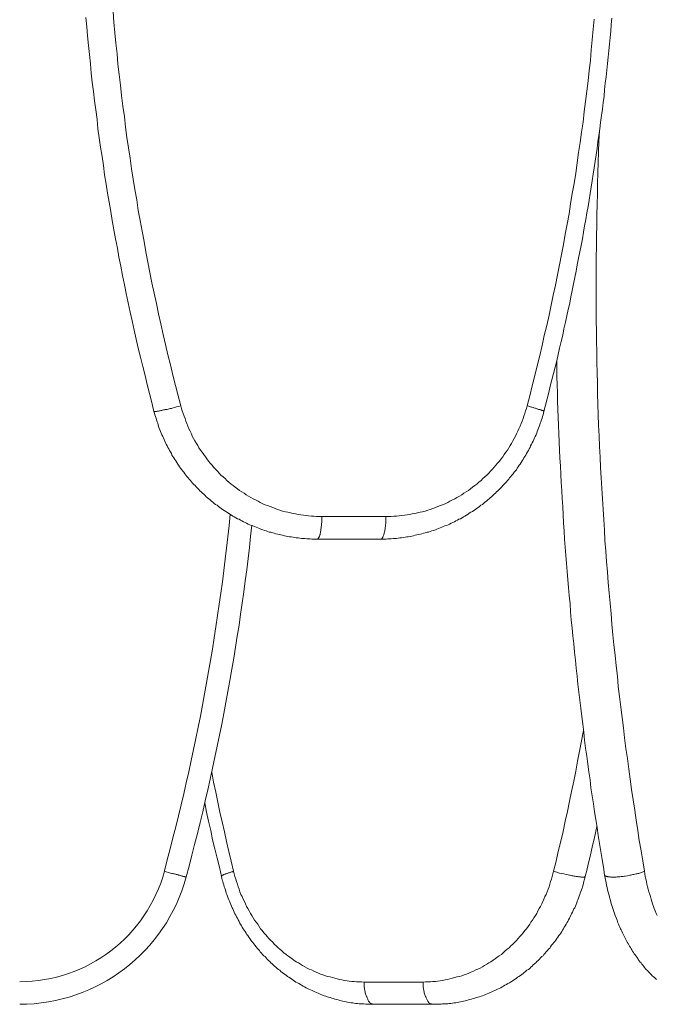
# Model space of a CAD drawing. Units: inches. Extents: x 112.9 to 153.6, y 124.8 to 156.9.
# Drawn here: x 133.4 to 136.7, y 124.8 to 129.9 of the extents above; entities that cross this region are included whole.
import ezdxf

# ---------------------------------------------------------------- set-up
doc = ezdxf.new("R2010")
doc.units = ezdxf.units.IN
doc.header["$MEASUREMENT"] = 0
doc.layers.add('Layer 1', color=7, linetype='Continuous')

# ---------------------------------------------------------------- blocks, each defined once
blk = doc.blocks.new('block 2')
at = {"layer": 'Layer 1', "color": 7, "lineweight": 18, "true_color": 0xffffff}
for points in [[(136.5153, 129.9308), (136.5119, 129.8975), (136.5086, 129.8625), (136.5053, 129.8292), (136.5019, 129.7942), (136.4986, 129.7608), (136.4953, 129.7258), (136.4919, 129.6925), (136.4886, 129.6575), (136.4853, 129.6225), (136.4803, 129.5892), (136.4769, 129.5542), (136.4736, 129.5208), (136.4686, 129.4875), (136.4653, 129.4525), (136.4603, 129.4192), (136.4553, 129.3842), (136.4519, 129.3508), (136.4469, 129.3158), (136.4419, 129.2825), (136.4369, 129.2475), (136.4319, 129.2142), (136.4269, 129.1808), (136.4219, 129.1458), (136.4169, 129.1125), (136.4119, 129.0775), (136.4069, 129.0442), (136.4003, 129.0108), (136.3953, 128.9758), (136.3903, 128.9425), (136.3836, 128.9092), (136.3786, 128.8742), (136.3719, 128.8408), (136.3653, 128.8075), (136.3603, 128.7725), (136.3536, 128.7392), (136.3469, 128.7058), (136.3403, 128.6725), (136.3336, 128.6375), (136.3269, 128.6042), (136.3203, 128.5708), (136.3136, 128.5375), (136.3069, 128.5025), (136.3003, 128.4692), (136.2936, 128.4358), (136.2853, 128.4025), (136.2786, 128.3692), (136.2719, 128.3358), (136.2636, 128.3008), (136.2569, 128.2675), (136.2486, 128.2342), (136.2403, 128.2008), (136.2336, 128.1675), (136.2253, 128.1342), (136.2169, 128.1008), (136.2086, 128.0675), (136.2003, 128.0342), (136.1919, 128.0008), (136.1836, 127.9675), (136.1753, 127.9342), (136.1669, 127.9008), (136.1586, 127.8675), (136.1553, 127.8592), (136.1536, 127.8508), (136.1503, 127.8408), (136.1486, 127.8325), (136.1453, 127.8242), (136.1419, 127.8142), (136.1386, 127.8058), (136.1369, 127.7975), (136.1336, 127.7892), (136.1303, 127.7808), (136.1269, 127.7725), (136.1236, 127.7625), (136.1203, 127.7542), (136.1169, 127.7458), (136.1119, 127.7375), (136.1086, 127.7292), (136.1053, 127.7208), (136.1019, 127.7125), (136.0969, 127.7042), (136.0936, 127.6958), (136.0886, 127.6875), (136.0853, 127.6792), (136.0803, 127.6725), (136.0769, 127.6642), (136.0719, 127.6558), (136.0669, 127.6475), (136.0636, 127.6392), (136.0586, 127.6325), (136.0536, 127.6242), (136.0486, 127.6158), (136.0436, 127.6092), (136.0386, 127.6008), (136.0336, 127.5925), (136.0286, 127.5858), (136.0236, 127.5775), (136.0186, 127.5708), (136.0136, 127.5625), (136.0069, 127.5558), (136.0019, 127.5492), (135.9969, 127.5408), (135.9903, 127.5342), (135.9853, 127.5275), (135.9786, 127.5192), (135.9736, 127.5125), (135.9669, 127.5058), (135.9619, 127.4992), (135.9553, 127.4925), (135.9486, 127.4858), (135.9436, 127.4792), (135.9369, 127.4725), (135.9303, 127.4658), (135.9236, 127.4592), (135.9169, 127.4525), (135.9103, 127.4458), (135.9036, 127.4392), (135.8969, 127.4342), (135.8903, 127.4275), (135.8836, 127.4208), (135.8769, 127.4158), (135.8703, 127.4092), (135.8636, 127.4042), (135.8569, 127.3975), (135.8486, 127.3925), (135.8419, 127.3858), (135.8353, 127.3808), (135.8269, 127.3758), (135.8203, 127.3692), (135.8136, 127.3642), (135.8053, 127.3592), (135.7986, 127.3542), (135.7903, 127.3492), (135.7836, 127.3442), (135.7753, 127.3392), (135.7669, 127.3342), (135.7603, 127.3292), (135.7519, 127.3242), (135.7436, 127.3192), (135.7369, 127.3158), (135.7286, 127.3108), (135.7203, 127.3058), (135.7119, 127.3025), (135.7053, 127.2975), (135.6969, 127.2942), (135.6886, 127.2892), (135.6803, 127.2858), (135.6719, 127.2825), (135.6636, 127.2775), (135.6553, 127.2742), (135.6469, 127.2708), (135.6386, 127.2675), (135.6303, 127.2642), (135.6219, 127.2608), (135.6136, 127.2575), (135.6053, 127.2542), (135.5969, 127.2508), (135.5886, 127.2475), (135.5786, 127.2442), (135.5703, 127.2425), (135.5619, 127.2392), (135.5536, 127.2358), (135.5453, 127.2342), (135.5353, 127.2308), (135.5269, 127.2292), (135.5186, 127.2258), (135.5103, 127.2242), (135.5003, 127.2225), (135.4919, 127.2208), (135.4836, 127.2192), (135.4736, 127.2158), (135.4653, 127.2142), (135.4569, 127.2125), (135.4469, 127.2108), (135.4386, 127.2108), (135.4303, 127.2092), (135.4203, 127.2075), (135.4119, 127.2058), (135.4019, 127.2058), (135.3936, 127.2042), (135.3853, 127.2025), (135.3753, 127.2025), (135.3669, 127.2025), (135.3569, 127.2008), (135.3486, 127.2008), (135.3386, 127.2008), (135.3303, 127.1992), (135.3219, 127.1992), (135.3119, 127.1992), (135.3036, 127.1992), (134.9669, 127.1992), (134.9586, 127.1992), (134.9503, 127.1992), (134.9403, 127.1992), (134.9319, 127.2008), (134.9219, 127.2008), (134.9136, 127.2008), (134.9036, 127.2025), (134.8953, 127.2025), (134.8869, 127.2025), (134.8769, 127.2042), (134.8686, 127.2058), (134.8586, 127.2058), (134.8503, 127.2075), (134.8419, 127.2092), (134.8319, 127.2108), (134.8236, 127.2108), (134.8136, 127.2125), (134.8053, 127.2142), (134.7969, 127.2158), (134.7869, 127.2192), (134.7786, 127.2208), (134.7703, 127.2225), (134.7619, 127.2242), (134.7519, 127.2258), (134.7436, 127.2292), (134.7353, 127.2308), (134.7253, 127.2342), (134.7169, 127.2358), (134.7086, 127.2392), (134.7003, 127.2425), (134.6919, 127.2442), (134.6836, 127.2475), (134.6736, 127.2508), (134.6653, 127.2542), (134.6569, 127.2575), (134.6486, 127.2608), (134.6403, 127.2642), (134.6319, 127.2675), (134.6236, 127.2708), (134.6153, 127.2742), (134.6069, 127.2775), (134.5986, 127.2825), (134.5903, 127.2858), (134.5819, 127.2892), (134.5736, 127.2942), (134.5669, 127.2975), (134.5586, 127.3025), (134.5503, 127.3058), (134.5419, 127.3108), (134.5336, 127.3158), (134.5269, 127.3192), (134.5186, 127.3242), (134.5103, 127.3292), (134.5036, 127.3342), (134.4953, 127.3392), (134.4886, 127.3442), (134.4803, 127.3492), (134.4719, 127.3542), (134.4653, 127.3592), (134.4586, 127.3642), (134.4503, 127.3692), (134.4436, 127.3758), (134.4353, 127.3808), (134.4286, 127.3858), (134.4219, 127.3925), (134.4136, 127.3975), (134.4069, 127.4042), (134.4003, 127.4092), (134.3936, 127.4158), (134.3869, 127.4208), (134.3803, 127.4275), (134.3736, 127.4342), (134.3669, 127.4392), (134.3603, 127.4458), (134.3536, 127.4525), (134.3469, 127.4592), (134.3403, 127.4658), (134.3336, 127.4725), (134.3286, 127.4792), (134.3219, 127.4858), (134.3153, 127.4925), (134.3086, 127.4992), (134.3036, 127.5058), (134.2969, 127.5125), (134.2919, 127.5192), (134.2853, 127.5275), (134.2803, 127.5342), (134.2736, 127.5408), (134.2686, 127.5492), (134.2636, 127.5558), (134.2586, 127.5625), (134.2519, 127.5708), (134.2469, 127.5775), (134.2419, 127.5858), (134.2369, 127.5925), (134.2319, 127.6008), (134.2269, 127.6092), (134.2219, 127.6158), (134.2169, 127.6242), (134.2119, 127.6325), (134.2069, 127.6392), (134.2036, 127.6475), (134.1986, 127.6558), (134.1936, 127.6642), (134.1903, 127.6725), (134.1853, 127.6792), (134.1819, 127.6875), (134.1769, 127.6958), (134.1736, 127.7042), (134.1686, 127.7125), (134.1653, 127.7208), (134.1619, 127.7292), (134.1586, 127.7375), (134.1536, 127.7458), (134.1503, 127.7542), (134.1469, 127.7625), (134.1436, 127.7725), (134.1403, 127.7808), (134.1369, 127.7892), (134.1336, 127.7975), (134.1319, 127.8058), (134.1286, 127.8142), (134.1253, 127.8242), (134.1236, 127.8325), (134.1203, 127.8408), (134.1169, 127.8508), (134.1153, 127.8592), (134.1119, 127.8675), (134.1003, 127.9142), (134.0886, 127.9625), (134.0769, 128.0092), (134.0653, 128.0575), (134.0536, 128.1042), (134.0419, 128.1525), (134.0303, 128.1992), (134.0186, 128.2475), (134.0086, 128.2942), (133.9986, 128.3425), (133.9869, 128.3892), (133.9769, 128.4375), (133.9669, 128.4858), (133.9569, 128.5325), (133.9469, 128.5808), (133.9386, 128.6292), (133.9286, 128.6775), (133.9203, 128.7242), (133.9103, 128.7725), (133.9019, 128.8208), (133.8936, 128.8692), (133.8853, 128.9175), (133.8769, 128.9658), (133.8686, 129.0125), (133.8619, 129.0608), (133.8536, 129.1092), (133.8469, 129.1575), (133.8403, 129.2058), (133.8319, 129.2542), (133.8253, 129.3025), (133.8186, 129.3508), (133.8136, 129.3992), (133.8069, 129.4492), (133.8003, 129.4975), (133.7953, 129.5458), (133.7886, 129.5942), (133.7836, 129.6425), (133.7786, 129.6908), (133.7736, 129.7392), (133.7686, 129.7875), (133.7636, 129.8375), (133.7603, 129.8858), (133.7553, 129.9342)], [(136.4219, 129.9258), (136.4169, 129.8725), (136.4119, 129.8175), (136.4069, 129.7642), (136.4019, 129.7092), (136.3953, 129.6558), (136.3903, 129.6025), (136.3836, 129.5475), (136.3769, 129.4942), (136.3703, 129.4408), (136.3636, 129.3858), (136.3553, 129.3325), (136.3486, 129.2792), (136.3403, 129.2258), (136.3336, 129.1725), (136.3253, 129.1175), (136.3169, 129.0642), (136.3069, 129.0108), (136.2986, 128.9575), (136.2903, 128.9042), (136.2803, 128.8508), (136.2703, 128.7975), (136.2603, 128.7442), (136.2503, 128.6908), (136.2403, 128.6375), (136.2303, 128.5842), (136.2186, 128.5308), (136.2069, 128.4775), (136.1969, 128.4258), (136.1853, 128.3725), (136.1736, 128.3192), (136.1603, 128.2658), (136.1486, 128.2142), (136.1369, 128.1608), (136.1236, 128.1075), (136.1103, 128.0558), (136.0969, 128.0025), (136.0836, 127.9508), (136.0703, 127.8975), (136.0669, 127.8842), (136.0619, 127.8708), (136.0586, 127.8575), (136.0536, 127.8442), (136.0486, 127.8308), (136.0436, 127.8175), (136.0386, 127.8042), (136.0336, 127.7908), (136.0269, 127.7775), (136.0219, 127.7642), (136.0153, 127.7508), (136.0086, 127.7392), (136.0019, 127.7258), (135.9953, 127.7142), (135.9886, 127.7008), (135.9819, 127.6892), (135.9736, 127.6775), (135.9669, 127.6658), (135.9586, 127.6542), (135.9503, 127.6425), (135.9419, 127.6308), (135.9336, 127.6192), (135.9253, 127.6075), (135.9153, 127.5975), (135.9069, 127.5858), (135.8969, 127.5758), (135.8886, 127.5658), (135.8786, 127.5542), (135.8686, 127.5442), (135.8586, 127.5342), (135.8486, 127.5258), (135.8386, 127.5158), (135.8286, 127.5058), (135.8169, 127.4975), (135.8069, 127.4875), (135.7953, 127.4792), (135.7836, 127.4708), (135.7736, 127.4625), (135.7619, 127.4542), (135.7503, 127.4458), (135.7386, 127.4392), (135.7269, 127.4308), (135.7153, 127.4242), (135.7019, 127.4175), (135.6903, 127.4092), (135.6786, 127.4042), (135.6653, 127.3975), (135.6536, 127.3908), (135.6403, 127.3842), (135.6269, 127.3792), (135.6153, 127.3742), (135.6019, 127.3692), (135.5886, 127.3642), (135.5753, 127.3592), (135.5619, 127.3542), (135.5486, 127.3508), (135.5353, 127.3458), (135.5219, 127.3425), (135.5086, 127.3392), (135.4953, 127.3358), (135.4819, 127.3325), (135.4669, 127.3308), (135.4536, 127.3275), (135.4403, 127.3258), (135.4269, 127.3242), (135.4119, 127.3225), (135.3986, 127.3208), (135.3853, 127.3192), (135.3703, 127.3192), (135.3569, 127.3175), (135.3436, 127.3175), (135.3286, 127.3175), (134.9936, 127.3175), (134.9803, 127.3175), (134.9653, 127.3175), (134.9519, 127.3192), (134.9386, 127.3192), (134.9236, 127.3208), (134.9103, 127.3225), (134.8969, 127.3242), (134.8836, 127.3258), (134.8686, 127.3275), (134.8553, 127.3308), (134.8419, 127.3325), (134.8286, 127.3358), (134.8153, 127.3392), (134.8019, 127.3425), (134.7869, 127.3458), (134.7736, 127.3508), (134.7603, 127.3542), (134.7486, 127.3592), (134.7353, 127.3642), (134.7219, 127.3692), (134.7086, 127.3742), (134.6953, 127.3792), (134.6836, 127.3842), (134.6703, 127.3908), (134.6586, 127.3975), (134.6453, 127.4042), (134.6336, 127.4092), (134.6203, 127.4175), (134.6086, 127.4242), (134.5969, 127.4308), (134.5853, 127.4392), (134.5736, 127.4458), (134.5619, 127.4542), (134.5503, 127.4625), (134.5386, 127.4708), (134.5286, 127.4792), (134.5169, 127.4875), (134.5053, 127.4975), (134.4953, 127.5058), (134.4853, 127.5158), (134.4753, 127.5258), (134.4636, 127.5342), (134.4536, 127.5442), (134.4453, 127.5542), (134.4353, 127.5658), (134.4253, 127.5758), (134.4169, 127.5858), (134.4069, 127.5975), (134.3986, 127.6075), (134.3903, 127.6192), (134.3819, 127.6308), (134.3736, 127.6425), (134.3653, 127.6542), (134.3569, 127.6658), (134.3486, 127.6775), (134.3419, 127.6892), (134.3353, 127.7008), (134.3269, 127.7142), (134.3203, 127.7258), (134.3136, 127.7392), (134.3086, 127.7508), (134.3019, 127.7642), (134.2953, 127.7775), (134.2903, 127.7908), (134.2853, 127.8042), (134.2803, 127.8175), (134.2753, 127.8308), (134.2703, 127.8442), (134.2653, 127.8575), (134.2603, 127.8708), (134.2569, 127.8842), (134.2536, 127.8975), (134.2386, 127.9508), (134.2253, 128.0042), (134.2119, 128.0592), (134.1986, 128.1125), (134.1853, 128.1658), (134.1736, 128.2192), (134.1603, 128.2725), (134.1486, 128.3275), (134.1369, 128.3808), (134.1253, 128.4342), (134.1136, 128.4892), (134.1019, 128.5425), (134.0903, 128.5975), (134.0803, 128.6508), (134.0703, 128.7058), (134.0603, 128.7592), (134.0503, 128.8142), (134.0403, 128.8692), (134.0303, 128.9225), (134.0219, 128.9775), (134.0119, 129.0325), (134.0036, 129.0858), (133.9953, 129.1408), (133.9869, 129.1958), (133.9786, 129.2508), (133.9703, 129.3042), (133.9636, 129.3592), (133.9569, 129.4142), (133.9486, 129.4692), (133.9419, 129.5242), (133.9369, 129.5792), (133.9303, 129.6342), (133.9236, 129.6892), (133.9186, 129.7442), (133.9119, 129.7992), (133.9069, 129.8542), (133.9019, 129.9092), (133.8986, 129.9642)], [(136.7519, 125.2242), (136.7469, 125.2358), (136.7419, 125.2492), (136.7369, 125.2608), (136.7336, 125.2725), (136.7286, 125.2858), (136.7253, 125.2975), (136.7203, 125.3108), (136.7169, 125.3242), (136.7136, 125.3358), (136.7086, 125.3492), (136.7053, 125.3625), (136.7019, 125.3758), (136.6986, 125.3892), (136.6969, 125.4025), (136.6936, 125.4158), (136.6903, 125.4292), (136.6886, 125.4425), (136.6853, 125.4575), (136.6769, 125.5108), (136.6686, 125.5642), (136.6586, 125.6175), (136.6503, 125.6708), (136.6419, 125.7242), (136.6353, 125.7775), (136.6269, 125.8308), (136.6186, 125.8858), (136.6103, 125.9392), (136.6036, 125.9925), (136.5969, 126.0475), (136.5886, 126.1008), (136.5819, 126.1558), (136.5753, 126.2092), (136.5686, 126.2625), (136.5619, 126.3175), (136.5553, 126.3725), (136.5486, 126.4258), (136.5436, 126.4808), (136.5369, 126.5342), (136.5319, 126.5892), (136.5253, 126.6442), (136.5203, 126.6975), (136.5153, 126.7525), (136.5103, 126.8075), (136.5053, 126.8625), (136.5003, 126.9158), (136.4953, 126.9708), (136.4919, 127.0258), (136.4869, 127.0808), (136.4836, 127.1358), (136.4786, 127.1908), (136.4753, 127.2458), (136.4719, 127.3008), (136.4686, 127.3542), (136.4653, 127.4092), (136.4619, 127.4642), (136.4586, 127.5192), (136.4553, 127.5742), (136.4536, 127.6292), (136.4503, 127.6842), (136.4486, 127.7408), (136.4453, 127.7958), (136.4436, 127.8508), (136.4419, 127.9058), (136.4403, 127.9608), (136.4386, 128.0158), (136.4369, 128.0708), (136.4353, 128.1258), (136.4353, 128.1808), (136.4336, 128.2358), (136.4336, 128.2908), (136.4319, 128.3458), (136.4319, 128.4025), (136.4319, 128.4575), (136.4319, 128.5125), (136.4319, 128.5675), (136.4319, 128.6225), (136.4319, 128.6775), (136.4336, 128.7325), (136.4336, 128.7875), (136.4353, 128.8442), (136.4353, 128.8992), (136.4369, 128.9542), (136.4386, 129.0092), (136.4403, 129.0642), (136.4419, 129.1192), (136.4436, 129.1742), (136.4453, 129.2292), (136.4469, 129.2842), (136.4503, 129.3392)], [(136.7486, 124.8892), (136.7436, 124.8942), (136.7386, 124.8992), (136.7319, 124.9042), (136.7269, 124.9092), (136.7219, 124.9142), (136.7169, 124.9192), (136.7119, 124.9242), (136.7069, 124.9292), (136.7019, 124.9358), (136.6969, 124.9408), (136.6919, 124.9458), (136.6869, 124.9525), (136.6819, 124.9575), (136.6769, 124.9642), (136.6719, 124.9692), (136.6686, 124.9758), (136.6636, 124.9808), (136.6586, 124.9875), (136.6536, 124.9942), (136.6503, 124.9992), (136.6453, 125.0058), (136.6403, 125.0125), (136.6369, 125.0192), (136.6319, 125.0242), (136.6286, 125.0308), (136.6236, 125.0375), (136.6203, 125.0442), (136.6153, 125.0508), (136.6119, 125.0575), (136.6069, 125.0642), (136.6036, 125.0708), (136.6003, 125.0775), (136.5953, 125.0858), (136.5919, 125.0925), (136.5886, 125.0992), (136.5853, 125.1058), (136.5803, 125.1125), (136.5769, 125.1208), (136.5736, 125.1275), (136.5703, 125.1342), (136.5669, 125.1425), (136.5636, 125.1492), (136.5603, 125.1558), (136.5569, 125.1642), (136.5536, 125.1708), (136.5503, 125.1792), (136.5469, 125.1858), (136.5436, 125.1942), (136.5419, 125.2008), (136.5386, 125.2092), (136.5319, 125.2242), (136.5269, 125.2408), (136.5219, 125.2558), (136.5169, 125.2725), (136.5119, 125.2875), (136.5069, 125.3042), (136.5019, 125.3208), (136.4986, 125.3375), (136.4936, 125.3525), (136.4903, 125.3692), (136.4869, 125.3858), (136.4836, 125.4042), (136.4803, 125.4208), (136.4769, 125.4375), (136.4703, 125.4792), (136.4636, 125.5192), (136.4569, 125.5608), (136.4503, 125.6025), (136.4436, 125.6442), (136.4369, 125.6858), (136.4303, 125.7275), (136.4236, 125.7692), (136.4186, 125.8108), (136.4119, 125.8525), (136.4053, 125.8942), (136.4003, 125.9358), (136.3936, 125.9775), (136.3886, 126.0192), (136.3836, 126.0608), (136.3769, 126.1025), (136.3719, 126.1442), (136.3669, 126.1858), (136.3619, 126.2275), (136.3569, 126.2692), (136.3519, 126.3125), (136.3469, 126.3542), (136.3419, 126.3958), (136.3369, 126.4375), (136.3319, 126.4792), (136.3269, 126.5225), (136.3236, 126.5642), (136.3186, 126.6058), (136.3153, 126.6492), (136.3103, 126.6908), (136.3069, 126.7325), (136.3019, 126.7758), (136.2986, 126.8175), (136.2953, 126.8592), (136.2903, 126.9025), (136.2869, 126.9442), (136.2836, 126.9858), (136.2803, 127.0292), (136.2769, 127.0708), (136.2736, 127.1142), (136.2703, 127.1558), (136.2669, 127.1992), (136.2653, 127.2408), (136.2619, 127.2842), (136.2586, 127.3258), (136.2569, 127.3692), (136.2536, 127.4108), (136.2519, 127.4542), (136.2486, 127.4958), (136.2469, 127.5392), (136.2453, 127.5808), (136.2419, 127.6242), (136.2403, 127.6658), (136.2386, 127.7092), (136.2369, 127.7525), (136.2353, 127.7942), (136.2336, 127.8375), (136.2319, 127.8792), (136.2303, 127.9225), (136.2303, 127.9658), (136.2286, 128.0075), (136.2269, 128.0508), (136.2269, 128.0925), (136.2253, 128.1358)], [(134.1119, 127.8675), (134.1136, 127.8675), (134.1153, 127.8675), (134.1169, 127.8675), (134.1186, 127.8675), (134.1203, 127.8675), (134.1219, 127.8675), (134.1236, 127.8675), (134.1253, 127.8675), (134.1286, 127.8692), (134.1319, 127.8692), (134.1336, 127.8692), (134.1369, 127.8692), (134.1419, 127.8708), (134.1453, 127.8708), (134.1486, 127.8725), (134.1536, 127.8725), (134.1569, 127.8742), (134.1619, 127.8758), (134.1669, 127.8758), (134.1719, 127.8775), (134.1769, 127.8775), (134.1819, 127.8792), (134.1869, 127.8808), (134.1919, 127.8825), (134.1969, 127.8842), (134.2036, 127.8842), (134.2086, 127.8858), (134.2203, 127.8892), (134.2303, 127.8925), (134.2419, 127.8942), (134.2536, 127.8975)], [(136.0703, 127.8975), (136.0786, 127.8958), (136.0836, 127.8942), (136.0886, 127.8925), (136.0936, 127.8908), (136.0969, 127.8908), (136.1019, 127.8892), (136.1053, 127.8875), (136.1103, 127.8858), (136.1136, 127.8858), (136.1169, 127.8842), (136.1203, 127.8825), (136.1236, 127.8825), (136.1269, 127.8808), (136.1303, 127.8792), (136.1336, 127.8792), (136.1369, 127.8775), (136.1403, 127.8758), (136.1419, 127.8758), (136.1436, 127.8742), (136.1469, 127.8742), (136.1486, 127.8725), (136.1503, 127.8725), (136.1519, 127.8725), (136.1536, 127.8708), (136.1553, 127.8708), (136.1553, 127.8692), (136.1569, 127.8692), (136.1586, 127.8675)], [(134.9936, 127.3175), (134.9936, 127.3125), (134.9936, 127.3075), (134.9936, 127.3008), (134.9936, 127.2958), (134.9936, 127.2908), (134.9936, 127.2858), (134.9919, 127.2808), (134.9919, 127.2742), (134.9919, 127.2692), (134.9903, 127.2642), (134.9903, 127.2608), (134.9903, 127.2558), (134.9886, 127.2508), (134.9886, 127.2458), (134.9886, 127.2425), (134.9869, 127.2375), (134.9869, 127.2342), (134.9853, 127.2308), (134.9836, 127.2275), (134.9836, 127.2225), (134.9819, 127.2208), (134.9819, 127.2175), (134.9803, 127.2142), (134.9786, 127.2125), (134.9786, 127.2092), (134.9769, 127.2075), (134.9753, 127.2058), (134.9753, 127.2042), (134.9736, 127.2025), (134.9719, 127.2008), (134.9703, 127.1992), (134.9686, 127.1992), (134.9669, 127.1992)], [(135.3286, 127.3175), (135.3286, 127.3125), (135.3286, 127.3075), (135.3286, 127.3008), (135.3286, 127.2958), (135.3286, 127.2908), (135.3286, 127.2858), (135.3286, 127.2808), (135.3269, 127.2742), (135.3269, 127.2692), (135.3269, 127.2642), (135.3253, 127.2608), (135.3253, 127.2558), (135.3253, 127.2508), (135.3236, 127.2458), (135.3236, 127.2425), (135.3219, 127.2375), (135.3219, 127.2342), (135.3203, 127.2308), (135.3203, 127.2275), (135.3186, 127.2225), (135.3186, 127.2208), (135.3169, 127.2175), (135.3153, 127.2142), (135.3153, 127.2125), (135.3136, 127.2092), (135.3119, 127.2075), (135.3119, 127.2058), (135.3103, 127.2042), (135.3086, 127.2025), (135.3086, 127.2008), (135.3069, 127.2008), (135.3053, 127.1992), (135.3036, 127.1992)], [(136.3653, 126.1942), (136.3553, 126.1408), (136.3453, 126.0875), (136.3353, 126.0342), (136.3253, 125.9825), (136.3153, 125.9292), (136.3036, 125.8758), (136.2919, 125.8242), (136.2819, 125.7708), (136.2703, 125.7192), (136.2586, 125.6658), (136.2469, 125.6142), (136.2336, 125.5608), (136.2219, 125.5092), (136.2086, 125.4575), (136.2136, 125.4558), (136.2186, 125.4542), (136.2253, 125.4525), (136.2303, 125.4508), (136.2403, 125.4475), (136.2519, 125.4458), (136.2636, 125.4425), (136.2753, 125.4392), (136.2853, 125.4375), (136.2919, 125.4358), (136.2969, 125.4358), (136.3019, 125.4342), (136.3069, 125.4325), (136.3119, 125.4325), (136.3169, 125.4308), (136.3219, 125.4308), (136.3269, 125.4292), (136.3319, 125.4292), (136.3353, 125.4292), (136.3403, 125.4275), (136.3436, 125.4275), (136.3469, 125.4275), (136.3503, 125.4275), (136.3536, 125.4258), (136.3569, 125.4258), (136.3603, 125.4258), (136.3636, 125.4258)], [(134.5303, 125.4575), (134.5169, 125.5092), (134.5053, 125.5608), (134.4936, 125.6125), (134.4819, 125.6642), (134.4703, 125.7158), (134.4586, 125.7675), (134.4469, 125.8192), (134.4369, 125.8725), (134.4253, 125.9242), (134.4153, 125.9758)], [(134.3786, 125.8158), (134.3886, 125.7675), (134.3986, 125.7192), (134.4103, 125.6708), (134.4203, 125.6225), (134.4319, 125.5742), (134.4436, 125.5258), (134.4553, 125.4775), (134.4669, 125.4292), (134.4686, 125.4208), (134.4703, 125.4108), (134.4736, 125.4025), (134.4753, 125.3942), (134.4786, 125.3858), (134.4803, 125.3758), (134.4836, 125.3675), (134.4869, 125.3592), (134.4886, 125.3508), (134.4919, 125.3425), (134.4953, 125.3342), (134.4986, 125.3258), (134.5019, 125.3158), (134.5053, 125.3075), (134.5086, 125.2992), (134.5119, 125.2908), (134.5153, 125.2825), (134.5186, 125.2742), (134.5219, 125.2658), (134.5253, 125.2592), (134.5303, 125.2508), (134.5336, 125.2425), (134.5369, 125.2342), (134.5419, 125.2258), (134.5453, 125.2175), (134.5503, 125.2108), (134.5536, 125.2025), (134.5586, 125.1942), (134.5619, 125.1858), (134.5669, 125.1792), (134.5719, 125.1708), (134.5753, 125.1642), (134.5803, 125.1558), (134.5853, 125.1475), (134.5903, 125.1408), (134.5953, 125.1325), (134.6003, 125.1258), (134.6053, 125.1192), (134.6103, 125.1108), (134.6153, 125.1042), (134.6203, 125.0958), (134.6253, 125.0892), (134.6319, 125.0825), (134.6369, 125.0758), (134.6419, 125.0692), (134.6486, 125.0608), (134.6536, 125.0542), (134.6586, 125.0475), (134.6653, 125.0408), (134.6703, 125.0342), (134.6769, 125.0275), (134.6819, 125.0208), (134.6886, 125.0142), (134.6953, 125.0092), (134.7003, 125.0025), (134.7069, 124.9958), (134.7136, 124.9892), (134.7203, 124.9842), (134.7253, 124.9775), (134.7319, 124.9708), (134.7386, 124.9658), (134.7453, 124.9592), (134.7519, 124.9542), (134.7586, 124.9475), (134.7653, 124.9425), (134.7719, 124.9375), (134.7786, 124.9308), (134.7853, 124.9258), (134.7919, 124.9208), (134.8003, 124.9158), (134.8069, 124.9108), (134.8136, 124.9058), (134.8203, 124.9008), (134.8286, 124.8958), (134.8353, 124.8908), (134.8419, 124.8858), (134.8503, 124.8808), (134.8569, 124.8758), (134.8653, 124.8725), (134.8719, 124.8675), (134.8803, 124.8625), (134.8869, 124.8592), (134.8953, 124.8542), (134.9019, 124.8508), (134.9103, 124.8458), (134.9186, 124.8425), (134.9253, 124.8392), (134.9336, 124.8342), (134.9419, 124.8308), (134.9486, 124.8275), (134.9569, 124.8242), (134.9653, 124.8208), (134.9736, 124.8175), (134.9803, 124.8142), (134.9886, 124.8108), (134.9969, 124.8075), (135.0053, 124.8042), (135.0136, 124.8025), (135.0219, 124.7992), (135.0286, 124.7958), (135.0369, 124.7942), (135.0453, 124.7908), (135.0536, 124.7892), (135.0619, 124.7858), (135.0703, 124.7842), (135.0786, 124.7825), (135.0869, 124.7792), (135.0953, 124.7775), (135.1036, 124.7758), (135.1119, 124.7742), (135.1203, 124.7725), (135.1286, 124.7708), (135.1369, 124.7692), (135.1469, 124.7675), (135.1553, 124.7675), (135.1636, 124.7658), (135.1719, 124.7642), (135.1803, 124.7642), (135.1886, 124.7625), (135.1969, 124.7608), (135.2053, 124.7608), (135.2136, 124.7608), (135.2236, 124.7592), (135.2319, 124.7592), (135.2403, 124.7592), (135.2486, 124.7592), (135.2569, 124.7592), (135.2653, 124.7592), (135.5753, 124.7592), (135.5836, 124.7592), (135.5936, 124.7592), (135.6019, 124.7592), (135.6103, 124.7592), (135.6186, 124.7592), (135.6269, 124.7608), (135.6353, 124.7608), (135.6436, 124.7608), (135.6536, 124.7625), (135.6619, 124.7642), (135.6703, 124.7642), (135.6786, 124.7658), (135.6869, 124.7675), (135.6953, 124.7675), (135.7036, 124.7692), (135.7119, 124.7708), (135.7203, 124.7725), (135.7286, 124.7742), (135.7369, 124.7758), (135.7453, 124.7775), (135.7536, 124.7792), (135.7619, 124.7825), (135.7703, 124.7842), (135.7786, 124.7858), (135.7869, 124.7892), (135.7953, 124.7908), (135.8036, 124.7942), (135.8119, 124.7958), (135.8203, 124.7992), (135.8286, 124.8025), (135.8369, 124.8042), (135.8453, 124.8075), (135.8519, 124.8108), (135.8603, 124.8142), (135.8686, 124.8175), (135.8769, 124.8208), (135.8853, 124.8242), (135.8919, 124.8275), (135.9003, 124.8308), (135.9086, 124.8342), (135.9153, 124.8392), (135.9236, 124.8425), (135.9319, 124.8458), (135.9386, 124.8508), (135.9469, 124.8542), (135.9536, 124.8592), (135.9619, 124.8625), (135.9686, 124.8675), (135.9769, 124.8725), (135.9836, 124.8758), (135.9919, 124.8808), (135.9986, 124.8858), (136.0069, 124.8908), (136.0136, 124.8958), (136.0203, 124.9008), (136.0269, 124.9058), (136.0353, 124.9108), (136.0419, 124.9158), (136.0486, 124.9208), (136.0553, 124.9258), (136.0619, 124.9308), (136.0686, 124.9375), (136.0769, 124.9425), (136.0836, 124.9475), (136.0903, 124.9542), (136.0969, 124.9592), (136.1019, 124.9658), (136.1086, 124.9708), (136.1153, 124.9775), (136.1219, 124.9842), (136.1286, 124.9892), (136.1353, 124.9958), (136.1403, 125.0025), (136.1469, 125.0092), (136.1536, 125.0142), (136.1586, 125.0208), (136.1653, 125.0275), (136.1703, 125.0342), (136.1769, 125.0408), (136.1819, 125.0475), (136.1886, 125.0542), (136.1936, 125.0608), (136.1986, 125.0692), (136.2053, 125.0758), (136.2103, 125.0825), (136.2153, 125.0892), (136.2203, 125.0958), (136.2269, 125.1042), (136.2319, 125.1108), (136.2369, 125.1192), (136.2419, 125.1258), (136.2469, 125.1325), (136.2519, 125.1408), (136.2553, 125.1475), (136.2603, 125.1558), (136.2653, 125.1642), (136.2703, 125.1708), (136.2753, 125.1792), (136.2786, 125.1858), (136.2836, 125.1942), (136.2869, 125.2025), (136.2919, 125.2108), (136.2953, 125.2175), (136.3003, 125.2258), (136.3036, 125.2342), (136.3086, 125.2425), (136.3119, 125.2508), (136.3153, 125.2592), (136.3203, 125.2658), (136.3236, 125.2742), (136.3269, 125.2825), (136.3303, 125.2908), (136.3336, 125.2992), (136.3369, 125.3075), (136.3403, 125.3158), (136.3436, 125.3258), (136.3469, 125.3342), (136.3486, 125.3425), (136.3519, 125.3508), (136.3553, 125.3592), (136.3586, 125.3675), (136.3603, 125.3758), (136.3636, 125.3858), (136.3653, 125.3942), (136.3686, 125.4025), (136.3703, 125.4108), (136.3736, 125.4208), (136.3753, 125.4292), (136.3836, 125.4608), (136.3903, 125.4942), (136.3986, 125.5275), (136.4069, 125.5592), (136.4136, 125.5925), (136.4219, 125.6258), (136.4286, 125.6575), (136.4353, 125.6908)], [(134.1653, 125.4575), (134.1769, 125.4542), (134.1886, 125.4508), (134.1936, 125.4492), (134.1986, 125.4475), (134.2053, 125.4458), (134.2103, 125.4458), (134.2153, 125.4442), (134.2203, 125.4425), (134.2253, 125.4408), (134.2286, 125.4392), (134.2336, 125.4392), (134.2386, 125.4375), (134.2419, 125.4358), (134.2469, 125.4358), (134.2503, 125.4342), (134.2536, 125.4325), (134.2569, 125.4325), (134.2603, 125.4308), (134.2636, 125.4308), (134.2669, 125.4292), (134.2686, 125.4292), (134.2703, 125.4292), (134.2719, 125.4292), (134.2719, 125.4275), (134.2736, 125.4275), (134.2753, 125.4275), (134.2769, 125.4275), (134.2786, 125.4275), (134.2786, 125.4258), (134.2803, 125.4258)], [(134.5303, 125.4575), (134.5269, 125.4558), (134.5236, 125.4542), (134.5186, 125.4542), (134.5153, 125.4525), (134.5119, 125.4508), (134.5103, 125.4508), (134.5069, 125.4492), (134.5036, 125.4492), (134.5003, 125.4475), (134.4969, 125.4458), (134.4953, 125.4458), (134.4919, 125.4442), (134.4903, 125.4425), (134.4869, 125.4425), (134.4853, 125.4408), (134.4836, 125.4408), (134.4803, 125.4392), (134.4786, 125.4392), (134.4769, 125.4375), (134.4753, 125.4375), (134.4736, 125.4358), (134.4719, 125.4358), (134.4719, 125.4342), (134.4703, 125.4342), (134.4686, 125.4325), (134.4669, 125.4308), (134.4669, 125.4292)], [(135.5253, 124.8758), (135.2153, 124.8758), (135.2019, 124.8775), (135.1886, 124.8775), (135.1753, 124.8775), (135.1636, 124.8792), (135.1503, 124.8792), (135.1369, 124.8808), (135.1253, 124.8825), (135.1119, 124.8842), (135.0986, 124.8875), (135.0869, 124.8892), (135.0736, 124.8925), (135.0619, 124.8958), (135.0486, 124.8992), (135.0369, 124.9025), (135.0236, 124.9058), (135.0119, 124.9092), (134.9986, 124.9142), (134.9869, 124.9175), (134.9753, 124.9225), (134.9636, 124.9275), (134.9503, 124.9325), (134.9386, 124.9392), (134.9269, 124.9442), (134.9153, 124.9492), (134.9036, 124.9558), (134.8919, 124.9625), (134.8803, 124.9692), (134.8703, 124.9758), (134.8586, 124.9825), (134.8469, 124.9908), (134.8369, 124.9975), (134.8253, 125.0058), (134.8153, 125.0125), (134.8053, 125.0208), (134.7936, 125.0292), (134.7836, 125.0392), (134.7736, 125.0475), (134.7636, 125.0558), (134.7536, 125.0658), (134.7436, 125.0742), (134.7353, 125.0842), (134.7253, 125.0942), (134.7153, 125.1042), (134.7069, 125.1142), (134.6986, 125.1242), (134.6886, 125.1342), (134.6803, 125.1458), (134.6719, 125.1558), (134.6636, 125.1675), (134.6569, 125.1792), (134.6486, 125.1892), (134.6403, 125.2008), (134.6336, 125.2125), (134.6253, 125.2242), (134.6186, 125.2358), (134.6119, 125.2492), (134.6053, 125.2608), (134.5986, 125.2725), (134.5919, 125.2858), (134.5869, 125.2975), (134.5803, 125.3108), (134.5753, 125.3242), (134.5686, 125.3358), (134.5636, 125.3492), (134.5586, 125.3625), (134.5536, 125.3758), (134.5503, 125.3892), (134.5453, 125.4025), (134.5419, 125.4158), (134.5369, 125.4292), (134.5336, 125.4425), (134.5303, 125.4575)], [(136.2086, 125.4575), (136.2053, 125.4425), (136.2019, 125.4292), (136.1986, 125.4158), (136.1936, 125.4025), (136.1886, 125.3892), (136.1853, 125.3758), (136.1803, 125.3625), (136.1753, 125.3492), (136.1703, 125.3358), (136.1636, 125.3242), (136.1586, 125.3108), (136.1519, 125.2975), (136.1469, 125.2858), (136.1403, 125.2725), (136.1336, 125.2608), (136.1269, 125.2492), (136.1203, 125.2358), (136.1136, 125.2242), (136.1053, 125.2125), (136.0986, 125.2008), (136.0903, 125.1892), (136.0836, 125.1792), (136.0753, 125.1675), (136.0669, 125.1558), (136.0586, 125.1458), (136.0503, 125.1342), (136.0403, 125.1242), (136.0319, 125.1142), (136.0236, 125.1042), (136.0136, 125.0942), (136.0053, 125.0842), (135.9953, 125.0742), (135.9853, 125.0658), (135.9753, 125.0558), (135.9653, 125.0475), (135.9553, 125.0392), (135.9453, 125.0292), (135.9353, 125.0208), (135.9236, 125.0125), (135.9136, 125.0058), (135.9019, 124.9975), (135.8919, 124.9908), (135.8803, 124.9825), (135.8686, 124.9758), (135.8586, 124.9692), (135.8469, 124.9625), (135.8353, 124.9558), (135.8236, 124.9492), (135.8119, 124.9442), (135.8003, 124.9392), (135.7886, 124.9325), (135.7753, 124.9275), (135.7636, 124.9225), (135.7519, 124.9175), (135.7403, 124.9142), (135.7269, 124.9092), (135.7153, 124.9058), (135.7019, 124.9025), (135.6903, 124.8992), (135.6769, 124.8958), (135.6653, 124.8925), (135.6519, 124.8892), (135.6403, 124.8875), (135.6269, 124.8842), (135.6136, 124.8825), (135.6019, 124.8808), (135.5886, 124.8792), (135.5753, 124.8792), (135.5636, 124.8775), (135.5503, 124.8775), (135.5369, 124.8775), (135.5253, 124.8758), (135.5253, 124.8708), (135.5253, 124.8658), (135.5253, 124.8608), (135.5253, 124.8542), (135.5253, 124.8492), (135.5269, 124.8442), (135.5269, 124.8392), (135.5286, 124.8342), (135.5286, 124.8292), (135.5303, 124.8242), (135.5303, 124.8192), (135.5319, 124.8142), (135.5336, 124.8092), (135.5353, 124.8058), (135.5369, 124.8008), (135.5386, 124.7975), (135.5403, 124.7925), (135.5419, 124.7892), (135.5436, 124.7858), (135.5453, 124.7825), (135.5469, 124.7792), (135.5486, 124.7758), (135.5503, 124.7742), (135.5536, 124.7708), (135.5553, 124.7692), (135.5569, 124.7658), (135.5603, 124.7642), (135.5619, 124.7625), (135.5636, 124.7608), (135.5669, 124.7608), (135.5686, 124.7592), (135.5703, 124.7592), (135.5736, 124.7592), (135.5753, 124.7592)], [(136.3753, 125.4292), (136.3753, 125.4275), (136.3736, 125.4275), (136.3719, 125.4275), (136.3703, 125.4258), (136.3686, 125.4258), (136.3669, 125.4258), (136.3653, 125.4258), (136.3636, 125.4258)], [(136.4769, 125.4375), (136.4769, 125.4358), (136.4786, 125.4342), (136.4803, 125.4325), (136.4819, 125.4325), (136.4819, 125.4308), (136.4836, 125.4308), (136.4853, 125.4308), (136.4869, 125.4292), (136.4886, 125.4292), (136.4903, 125.4292), (136.4919, 125.4292), (136.4936, 125.4275), (136.4953, 125.4275), (136.4986, 125.4275), (136.5003, 125.4275), (136.5019, 125.4275), (136.5036, 125.4275), (136.5053, 125.4275), (136.5086, 125.4258), (136.5103, 125.4258), (136.5119, 125.4258), (136.5169, 125.4258), (136.5219, 125.4258), (136.5269, 125.4258), (136.5319, 125.4258), (136.5369, 125.4258), (136.5419, 125.4275), (136.5469, 125.4275), (136.5519, 125.4275), (136.5569, 125.4275), (136.5636, 125.4292), (136.5686, 125.4292), (136.5736, 125.4292), (136.5803, 125.4308), (136.5853, 125.4308), (136.5969, 125.4325), (136.6086, 125.4358), (136.6136, 125.4358), (136.6203, 125.4375), (136.6253, 125.4392), (136.6303, 125.4392), (136.6353, 125.4408), (136.6419, 125.4425), (136.6469, 125.4442), (136.6519, 125.4458), (136.6569, 125.4458), (136.6603, 125.4475), (136.6653, 125.4492), (136.6703, 125.4508), (136.6736, 125.4525), (136.6786, 125.4542), (136.6819, 125.4558), (136.6853, 125.4575)], [(135.2653, 124.7592), (135.2636, 124.7592), (135.2603, 124.7592), (135.2586, 124.7592), (135.2569, 124.7608), (135.2536, 124.7608), (135.2519, 124.7625), (135.2503, 124.7642), (135.2469, 124.7658), (135.2453, 124.7692), (135.2436, 124.7708), (135.2403, 124.7742), (135.2386, 124.7758), (135.2369, 124.7792), (135.2353, 124.7825), (135.2336, 124.7858), (135.2319, 124.7892), (135.2303, 124.7925), (135.2286, 124.7975), (135.2269, 124.8008), (135.2253, 124.8058), (135.2236, 124.8092), (135.2219, 124.8142), (135.2203, 124.8192), (135.2203, 124.8242), (135.2186, 124.8292), (135.2186, 124.8342), (135.2169, 124.8392), (135.2169, 124.8442), (135.2153, 124.8492), (135.2153, 124.8542), (135.2153, 124.8608), (135.2153, 124.8658), (135.2153, 124.8708), (135.2153, 124.8758)]]:
    blk.add_lwpolyline(points, dxfattribs=at)
for points in [[(134.1668, 125.4585), (134.3327, 126.0718), (134.4485, 126.6976), (134.513, 127.3296)], [(134.281, 125.4276), (134.4445, 126.0321), (134.5599, 126.6486), (134.6259, 127.2713)], [(133.4078, 124.8775), (133.763, 124.8775), (134.0742, 125.1153), (134.1676, 125.4579)], [(133.4078, 124.7592), (133.8164, 124.7592), (134.1744, 125.0327), (134.2818, 125.427)]]:
    blk.add_open_spline(points, degree=3, dxfattribs=at)

msp = doc.modelspace()

# ---------------------------------------------------------------- block references
at = {"layer": 'Layer 1'}
msp.add_blockref('block 2', (0, 0), dxfattribs=at)

doc.saveas('drawing.dxf')
